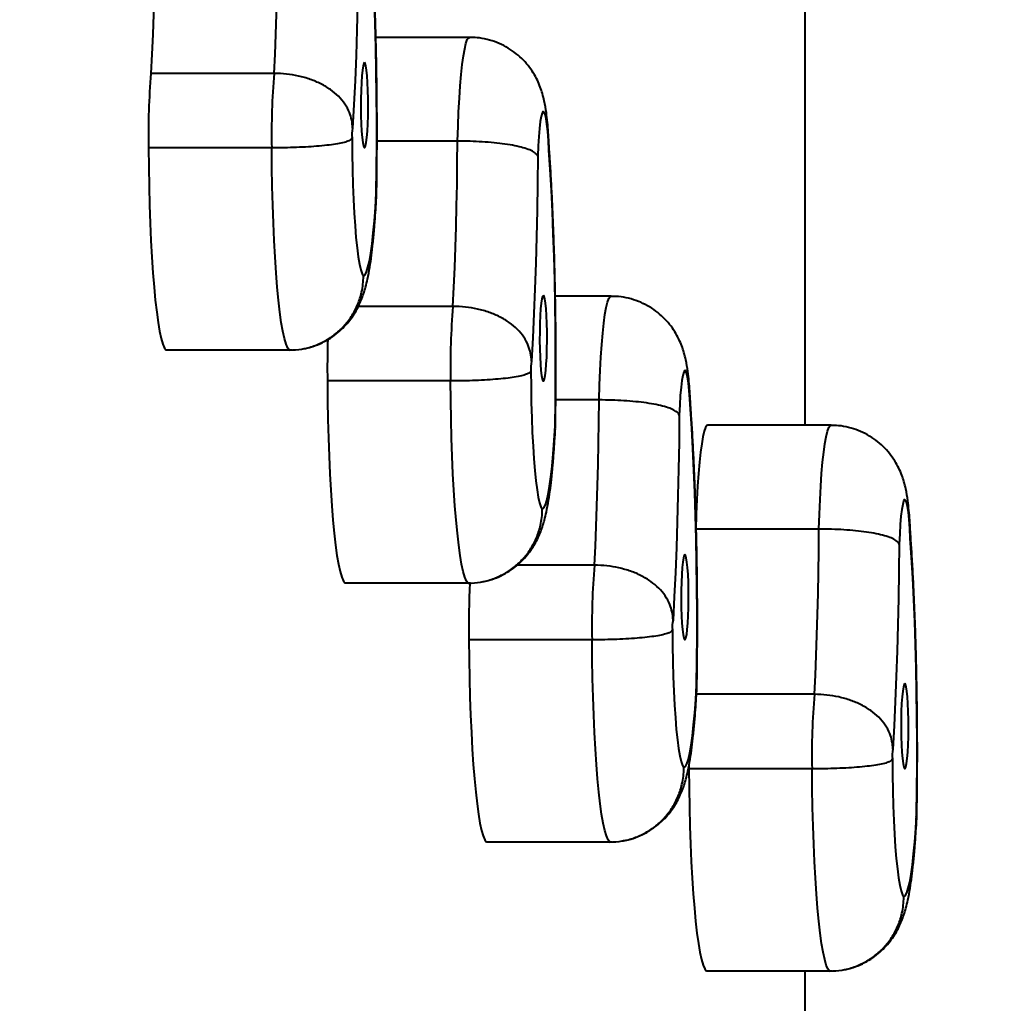
# Model space of a CAD drawing. Units: millimetres. Extents: x 492 to 9860, y -3329 to 5195.
# Drawn here: x 6994 to 7193, y -414 to -215 of the extents above; entities that cross this region are included whole.
import ezdxf

# ---------------------------------------------------------------- set-up
doc = ezdxf.new("R2010")
doc.units = ezdxf.units.MM
doc.layers.add('DiKom', color=7, linetype='Continuous')
doc.styles.add('style1', font='arialbd.ttf', dxfattribs={"width": 0.8})
doc.dimstyles.new('1-50', dxfattribs={"dimtxt": 600, "dimasz": 200, "dimexe": 100, "dimexo": 0, "dimgap": 200, "dimtad": 1, "dimtxsty": 'style1', "dimcen": 200, "dimclrd": 7, "dimclre": 7, "dimclrt": 7, "dimadec": 1, "dimazin": 2, "dimtfac": 1, "dimtmove": 0, "dimatfit": 2, "dimfxl": 0, "dimlwd": 25, "dimlwe": 18, "dimarcsym": 0})

# ---------------------------------------------------------------- blocks, each defined once
blk = doc.blocks.new('*D7')
at = {"color": 7, "lineweight": 18, "transparency": 16777216}
for p, q in [((5194.64, 1062.39), (8291, 1062.39)), ((7151.51, -650.55), (8291, -650.55))]:
    blk.add_line(p, q, dxfattribs=at)
at = {"color": 7, "lineweight": 25, "transparency": 16777216}
blk.add_line((8191, 862.39), (8191, -450.55), dxfattribs=at)
at = {"color": 7, "transparency": 16777216}
for points in [[(8157.67, 862.39), (8224.33, 862.39), (8191, 1062.39)], [(8157.67, -450.55), (8224.33, -450.55), (8191, -650.55)]]:
    blk.add_solid(points, dxfattribs=at)
at = {"layer": 'Defpoints', "color": 0, "transparency": 16777216}
for p in [(5194.64, 1062.39), (7151.51, -650.55), (8191, -650.55)]:
    blk.add_point(p, dxfattribs=at)
at = {"color": 7, "lineweight": 40, "transparency": 16777216, "insert": (7684.66, 205.92), "char_height": 600, "attachment_point": 5, "rotation": 90, "style": 'style1'}
blk.add_mtext('1700', dxfattribs=at)
blk = doc.blocks.new('*D8')
at = {"layer": 'Defpoints', "color": 0, "transparency": 16777216}
for p in [(491.89, 741.76), (8651.51, 235.18), (8651.51, -3229.17)]:
    blk.add_point(p, dxfattribs=at)
at = {"layer": 'DiKom', "color": 7, "lineweight": 18, "transparency": 16777216}
for p, q in [((491.89, 741.76), (491.89, -3329.17)), ((8651.51, 235.18), (8651.51, -3329.17))]:
    blk.add_line(p, q, dxfattribs=at)
at = {"layer": 'DiKom', "color": 7, "lineweight": 25, "transparency": 16777216}
blk.add_line((691.89, -3229.17), (8451.51, -3229.17), dxfattribs=at)
at = {"layer": 'DiKom', "color": 7, "transparency": 16777216}
for points in [[(691.89, -3195.84), (691.89, -3262.51), (491.89, -3229.17)], [(8451.51, -3195.84), (8451.51, -3262.51), (8651.51, -3229.17)]]:
    blk.add_solid(points, dxfattribs=at)
at = {"layer": 'DiKom', "color": 7, "transparency": 16777216, "insert": (4715, -2722.63), "char_height": 600, "attachment_point": 5, "style": 'style1'}
blk.add_mtext('8160', dxfattribs=at)
blk = doc.blocks.new('*D9')
at = {"layer": 'Defpoints', "color": 0, "transparency": 16777216}
for p in [(4886.04, 2562.39), (9759.5, 2562.39), (5327.47, -2150.55)]:
    blk.add_point(p, dxfattribs=at)
at = {"layer": 'DiKom', "color": 7, "lineweight": 18, "transparency": 16777216}
for p, q in [((4886.04, 2562.39), (9859.5, 2562.39)), ((5327.47, -2150.55), (9859.5, -2150.55))]:
    blk.add_line(p, q, dxfattribs=at)
at = {"layer": 'DiKom', "color": 7, "lineweight": 25, "transparency": 16777216}
blk.add_line((9759.5, -1950.55), (9759.5, 2362.39), dxfattribs=at)
at = {"layer": 'DiKom', "color": 7, "transparency": 16777216}
for points in [[(9726.17, 2362.39), (9792.83, 2362.39), (9759.5, 2562.39)], [(9726.17, -1950.55), (9792.83, -1950.55), (9759.5, -2150.55)]]:
    blk.add_solid(points, dxfattribs=at)
at = {"layer": 'DiKom', "color": 7, "transparency": 16777216, "insert": (9253.16, 6.4), "char_height": 600, "attachment_point": 5, "rotation": 90, "style": 'style1'}
blk.add_mtext('4700', dxfattribs=at)

msp = doc.modelspace()

# ---------------------------------------------------------------- linework, layer by layer
at = {"lineweight": 40}
for p, q in [((7152.585, -297.36), (7152.585, -20.081)), ((7084.704, -218.96), (7065.762, -218.96)), ((7045.184, -226.233), (7020.279, -226.233)), ((7082.275, -239.926), (7065.991, -239.926)), ((7044.699, -241.307), (7019.794, -241.307)), ((7113.317, -271.271), (7102.038, -271.271)), ((7081.35, -273.32), (7062.229, -273.32)), ((7048.266, -282.172), (7023.361, -282.172)), ((7048.305, -282.131), (7048.742, -282.131)), ((7080.865, -288.394), (7055.96, -288.394)), ((7110.888, -292.237), (7102.127, -292.237)), ((7157.791, -297.36), (7132.886, -297.36)), ((7155.362, -318.326), (7130.457, -318.326)), ((7109.964, -325.631), (7094.301, -325.631)), ((7084.432, -329.259), (7059.527, -329.259)), ((7084.47, -329.218), (7084.907, -329.218)), ((7109.479, -340.704), (7084.574, -340.704)), ((7154.437, -351.72), (7130.59, -351.72)), ((7129.04, -366.212), (7129.047, -366.794)), ((7153.952, -366.794), (7129.047, -366.794)), ((7113.046, -381.569), (7088.141, -381.569)), ((7113.084, -381.528), (7113.521, -381.529)), ((7157.52, -407.659), (7132.615, -407.659)), ((7152.585, -579.098), (7152.585, -407.659)), ((7157.558, -407.618), (7157.995, -407.618))]:
    msp.add_line(p, q, dxfattribs=at)
at = {"lineweight": 40, "flags": 128}
for points in [[(7021.204, -192.839), (7021.161, -197.228), (7021.097, -201.583), (7021.012, -205.889), (7020.906, -210.134), (7020.779, -214.303), (7020.632, -218.385), (7020.465, -222.366), (7020.279, -226.233)], [(7045.184, -226.233), (7045.37, -222.366), (7045.537, -218.385), (7045.684, -214.303), (7045.811, -210.134), (7045.917, -205.889), (7046.002, -201.583), (7046.066, -197.228), (7046.109, -192.839)], [(7065.839, -250.422), (7065.903, -245.52), (7065.935, -240.577), (7065.936, -235.62), (7065.905, -230.676), (7065.843, -225.771), (7065.749, -220.931), (7065.625, -216.183), (7065.472, -211.551), (7065.289, -207.061), (7065.078, -202.737), (7064.839, -198.602), (7064.575, -194.677)], [(7062.34, -195.899), (7062.276, -201.395), (7062.184, -206.837), (7062.064, -212.208), (7061.917, -217.489), (7061.743, -222.66), (7061.542, -227.704), (7061.316, -232.604), (7061.065, -237.341)], [(7082.275, -239.926), (7082.367, -236.886), (7082.489, -233.982), (7082.638, -231.251), (7082.812, -228.726), (7083.009, -226.438), (7083.228, -224.415), (7083.464, -222.683), (7083.716, -221.263), (7083.98, -220.172), (7084.254, -219.423), (7084.532, -219.027), (7084.703, -218.96)], [(7063.461, -224.042), (7063.309, -224.218), (7063.165, -224.741), (7063.031, -225.588), (7062.916, -226.725), (7062.823, -228.105), (7062.756, -229.672), (7062.718, -231.362), (7062.71, -233.106), (7062.733, -234.831), (7062.786, -236.468), (7062.866, -237.949), (7062.971, -239.214), (7063.096, -240.211), (7063.236, -240.9), (7063.385, -241.251), (7063.537, -241.251), (7063.686, -240.9), (7063.826, -240.211), (7063.951, -239.214), (7064.055, -237.949), (7064.136, -236.468), (7064.189, -234.831), (7064.212, -233.106), (7064.204, -231.362), (7064.166, -229.672), (7064.099, -228.105), (7064.006, -226.725), (7063.89, -225.588), (7063.757, -224.741), (7063.612, -224.218), (7063.461, -224.042)], [(7100.741, -241.764), (7100.637, -239.778), (7100.506, -238.016), (7100.351, -236.527), (7100.177, -235.351), (7099.988, -234.52), (7099.79, -234.058), (7099.588, -233.976), (7099.388, -234.277), (7099.195, -234.954), (7099.014, -235.986), (7098.851, -237.347), (7098.709, -238.998), (7098.593, -240.895), (7098.505, -242.986)], [(7060.942, -239.283), (7060.967, -242.508), (7061.023, -245.68), (7061.109, -248.761), (7061.226, -251.711), (7061.37, -254.494), (7061.54, -257.075), (7061.734, -259.42), (7061.95, -261.502), (7062.186, -263.294), (7062.436, -264.772), (7062.7, -265.92), (7062.973, -266.722), (7063.253, -267.168)], [(7081.35, -273.32), (7081.536, -269.453), (7081.702, -265.472), (7081.849, -261.39), (7081.976, -257.22), (7082.082, -252.976), (7082.167, -248.669), (7082.232, -244.315), (7082.275, -239.926)], [(7019.794, -241.307), (7019.833, -245.227), (7019.902, -249.092), (7020.001, -252.87), (7020.129, -256.531), (7020.285, -260.045), (7020.468, -263.384), (7020.676, -266.522), (7020.909, -269.431), (7021.162, -272.09), (7021.437, -274.477), (7021.728, -276.572), (7022.034, -278.359), (7022.353, -279.823), (7022.683, -280.952), (7023.02, -281.737), (7023.361, -282.172)], [(7048.266, -282.172), (7047.925, -281.737), (7047.588, -280.952), (7047.258, -279.823), (7046.939, -278.359), (7046.633, -276.572), (7046.341, -274.477), (7046.068, -272.09), (7045.813, -269.431), (7045.581, -266.522), (7045.373, -263.384), (7045.19, -260.045), (7045.034, -256.531), (7044.905, -252.87), (7044.807, -249.092), (7044.738, -245.227), (7044.699, -241.307)], [(7102.004, -297.509), (7102.068, -292.607), (7102.101, -287.664), (7102.102, -282.707), (7102.071, -277.763), (7102.009, -272.858), (7101.915, -268.018), (7101.791, -263.269), (7101.637, -258.638), (7101.454, -254.148), (7101.243, -249.824), (7101.005, -245.688), (7100.741, -241.764)], [(7098.505, -242.986), (7098.442, -248.482), (7098.35, -253.924), (7098.23, -259.295), (7098.083, -264.576), (7097.908, -269.747), (7097.708, -274.791), (7097.482, -279.691), (7097.231, -284.428)], [(7063.253, -267.168), (7063.562, -266.941), (7063.867, -266.361), (7064.166, -265.434), (7064.455, -264.17), (7064.732, -262.581), (7064.994, -260.683), (7065.237, -258.495), (7065.461, -256.039), (7065.662, -253.339), (7065.839, -250.422)], [(7099.626, -271.129), (7099.475, -271.305), (7099.33, -271.828), (7099.197, -272.675), (7099.081, -273.812), (7098.988, -275.192), (7098.922, -276.759), (7098.883, -278.449), (7098.875, -280.192), (7098.899, -281.918), (7098.952, -283.555), (7099.032, -285.036), (7099.137, -286.301), (7099.262, -287.298), (7099.401, -287.987), (7099.551, -288.338), (7099.703, -288.338), (7099.851, -287.987), (7099.991, -287.298), (7100.116, -286.301), (7100.221, -285.036), (7100.302, -283.555), (7100.354, -281.918), (7100.377, -280.192), (7100.37, -278.449), (7100.332, -276.759), (7100.264, -275.192), (7100.171, -273.812), (7100.056, -272.675), (7099.923, -271.828), (7099.778, -271.305), (7099.626, -271.129)], [(7110.888, -292.237), (7110.981, -289.197), (7111.103, -286.293), (7111.252, -283.562), (7111.426, -281.036), (7111.623, -278.749), (7111.842, -276.726), (7112.078, -274.994), (7112.33, -273.574), (7112.594, -272.482), (7112.868, -271.734), (7113.146, -271.338), (7113.317, -271.271)], [(7097.108, -286.37), (7097.132, -289.595), (7097.188, -292.767), (7097.275, -295.848), (7097.391, -298.798), (7097.535, -301.581), (7097.706, -304.162), (7097.9, -306.507), (7098.116, -308.589), (7098.351, -310.381), (7098.602, -311.859), (7098.866, -313.007), (7099.139, -313.809), (7099.418, -314.255)], [(7129.355, -294.075), (7129.251, -292.089), (7129.12, -290.327), (7128.965, -288.838), (7128.791, -287.662), (7128.602, -286.831), (7128.404, -286.368), (7128.202, -286.287), (7128.002, -286.588), (7127.809, -287.264), (7127.628, -288.297), (7127.465, -289.658), (7127.323, -291.309), (7127.207, -293.206), (7127.119, -295.297)], [(7055.96, -288.394), (7055.998, -292.314), (7056.067, -296.179), (7056.166, -299.957), (7056.294, -303.618), (7056.451, -307.132), (7056.633, -310.471), (7056.842, -313.609), (7057.074, -316.518), (7057.328, -319.177), (7057.602, -321.564), (7057.893, -323.659), (7058.2, -325.446), (7058.519, -326.91), (7058.849, -328.039), (7059.185, -328.824), (7059.527, -329.259)], [(7084.432, -329.259), (7084.09, -328.824), (7083.753, -328.039), (7083.424, -326.91), (7083.104, -325.446), (7082.798, -323.659), (7082.507, -321.564), (7082.233, -319.177), (7081.979, -316.518), (7081.747, -313.609), (7081.538, -310.471), (7081.355, -307.132), (7081.199, -303.618), (7081.071, -299.957), (7080.972, -296.179), (7080.903, -292.314), (7080.865, -288.394)], [(7109.964, -325.631), (7110.15, -321.763), (7110.316, -317.783), (7110.463, -313.701), (7110.59, -309.531), (7110.696, -305.286), (7110.781, -300.98), (7110.846, -296.626), (7110.888, -292.237)], [(7130.618, -349.82), (7130.682, -344.917), (7130.715, -339.974), (7130.716, -335.018), (7130.685, -330.073), (7130.623, -325.168), (7130.529, -320.329), (7130.405, -315.58), (7130.251, -310.949), (7130.068, -306.459), (7129.857, -302.134), (7129.619, -297.999), (7129.355, -294.075)], [(7127.119, -295.297), (7127.056, -300.792), (7126.964, -306.235), (7126.844, -311.606), (7126.697, -316.886), (7126.522, -322.058), (7126.322, -327.102), (7126.096, -332.001), (7125.845, -336.739)], [(7099.418, -314.255), (7099.727, -314.028), (7100.033, -313.448), (7100.332, -312.521), (7100.621, -311.257), (7100.898, -309.668), (7101.159, -307.77), (7101.403, -305.582), (7101.627, -303.126), (7101.828, -300.426), (7102.004, -297.509)], [(7132.886, -297.36), (7132.715, -297.427), (7132.436, -297.823), (7132.163, -298.572), (7131.899, -299.663), (7131.647, -301.083), (7131.41, -302.815), (7131.192, -304.838), (7130.995, -307.126), (7130.82, -309.651), (7130.671, -312.382), (7130.55, -315.286), (7130.498, -316.854)], [(7155.362, -318.326), (7155.455, -315.286), (7155.576, -312.382), (7155.725, -309.651), (7155.899, -307.126), (7156.097, -304.838), (7156.315, -302.815), (7156.552, -301.083), (7156.804, -299.663), (7157.068, -298.572), (7157.341, -297.823), (7157.62, -297.427), (7157.791, -297.36)], [(7173.828, -320.164), (7173.724, -318.178), (7173.593, -316.416), (7173.438, -314.927), (7173.264, -313.751), (7173.075, -312.92), (7172.878, -312.458), (7172.676, -312.376), (7172.476, -312.678), (7172.283, -313.354), (7172.102, -314.386), (7171.938, -315.747), (7171.796, -317.398), (7171.68, -319.295), (7171.593, -321.386)], [(7154.437, -351.72), (7154.623, -347.853), (7154.79, -343.872), (7154.937, -339.79), (7155.063, -335.621), (7155.17, -331.376), (7155.255, -327.07), (7155.319, -322.715), (7155.362, -318.326)], [(7175.092, -375.909), (7175.156, -371.007), (7175.188, -366.064), (7175.189, -361.107), (7175.158, -356.163), (7175.096, -351.258), (7175.003, -346.418), (7174.879, -341.67), (7174.725, -337.038), (7174.542, -332.548), (7174.331, -328.224), (7174.093, -324.089), (7173.828, -320.164)], [(7171.593, -321.386), (7171.529, -326.882), (7171.437, -332.325), (7171.317, -337.695), (7171.17, -342.976), (7170.996, -348.147), (7170.795, -353.191), (7170.569, -358.091), (7170.318, -362.828)], [(7128.24, -323.439), (7128.089, -323.616), (7127.944, -324.139), (7127.811, -324.986), (7127.695, -326.123), (7127.602, -327.503), (7127.535, -329.07), (7127.497, -330.76), (7127.489, -332.503), (7127.513, -334.229), (7127.565, -335.865), (7127.646, -337.347), (7127.751, -338.612), (7127.876, -339.609), (7128.015, -340.297), (7128.165, -340.649), (7128.317, -340.649), (7128.465, -340.297), (7128.605, -339.609), (7128.73, -338.612), (7128.835, -337.347), (7128.916, -335.865), (7128.969, -334.229), (7128.991, -332.503), (7128.984, -330.76), (7128.946, -329.07), (7128.878, -327.503), (7128.785, -326.123), (7128.67, -324.986), (7128.537, -324.139), (7128.392, -323.616), (7128.24, -323.439)], [(7125.722, -338.681), (7125.747, -341.905), (7125.802, -345.078), (7125.889, -348.159), (7126.005, -351.109), (7126.149, -353.892), (7126.32, -356.472), (7126.514, -358.818), (7126.73, -360.9), (7126.965, -362.691), (7127.216, -364.17), (7127.48, -365.318), (7127.753, -366.12), (7128.032, -366.566)], [(7084.574, -340.704), (7084.612, -344.624), (7084.681, -348.489), (7084.78, -352.267), (7084.908, -355.928), (7085.064, -359.443), (7085.247, -362.782), (7085.456, -365.919), (7085.688, -368.829), (7085.942, -371.488), (7086.216, -373.875), (7086.507, -375.97), (7086.814, -377.757), (7087.133, -379.22), (7087.462, -380.349), (7087.799, -381.134), (7088.141, -381.569)], [(7113.046, -381.569), (7112.704, -381.134), (7112.367, -380.349), (7112.038, -379.22), (7111.718, -377.757), (7111.412, -375.97), (7111.121, -373.875), (7110.847, -371.488), (7110.593, -368.829), (7110.361, -365.919), (7110.153, -362.782), (7109.969, -359.443), (7109.813, -355.928), (7109.685, -352.267), (7109.586, -348.489), (7109.517, -344.624), (7109.479, -340.704)], [(7128.032, -366.566), (7128.341, -366.338), (7128.647, -365.759), (7128.946, -364.832), (7129.235, -363.568), (7129.512, -361.979), (7129.773, -360.081), (7130.017, -357.893), (7130.241, -355.436), (7130.442, -352.736), (7130.618, -349.82)], [(7172.714, -349.529), (7172.562, -349.705), (7172.417, -350.228), (7172.284, -351.075), (7172.169, -352.212), (7172.076, -353.592), (7172.009, -355.16), (7171.971, -356.849), (7171.963, -358.593), (7171.986, -360.318), (7172.039, -361.955), (7172.119, -363.436), (7172.224, -364.701), (7172.349, -365.698), (7172.489, -366.387), (7172.638, -366.738), (7172.79, -366.738), (7172.939, -366.387), (7173.079, -365.698), (7173.204, -364.701), (7173.309, -363.436), (7173.389, -361.955), (7173.442, -360.318), (7173.465, -358.593), (7173.457, -356.849), (7173.419, -355.16), (7173.352, -353.592), (7173.259, -352.212), (7173.144, -351.075), (7173.011, -350.228), (7172.865, -349.705), (7172.714, -349.529)], [(7170.195, -364.77), (7170.22, -367.995), (7170.276, -371.167), (7170.363, -374.248), (7170.479, -377.198), (7170.623, -379.981), (7170.793, -382.562), (7170.987, -384.908), (7171.203, -386.989), (7171.439, -388.781), (7171.689, -390.26), (7171.953, -391.407), (7172.227, -392.209), (7172.506, -392.655)], [(7129.047, -366.794), (7129.086, -370.714), (7129.155, -374.579), (7129.254, -378.357), (7129.382, -382.018), (7129.538, -385.532), (7129.721, -388.871), (7129.929, -392.009), (7130.162, -394.919), (7130.416, -397.578), (7130.689, -399.964), (7130.981, -402.059), (7131.287, -403.846), (7131.606, -405.31), (7131.936, -406.439), (7132.273, -407.224), (7132.615, -407.659)], [(7157.52, -407.659), (7157.178, -407.224), (7156.841, -406.439), (7156.512, -405.31), (7156.192, -403.846), (7155.886, -402.059), (7155.594, -399.964), (7155.32, -397.578), (7155.066, -394.919), (7154.835, -392.009), (7154.626, -388.871), (7154.443, -385.532), (7154.287, -382.018), (7154.158, -378.357), (7154.06, -374.579), (7153.991, -370.714), (7153.952, -366.794)], [(7172.506, -392.655), (7172.815, -392.428), (7173.12, -391.848), (7173.419, -390.921), (7173.708, -389.657), (7173.985, -388.068), (7174.247, -386.17), (7174.491, -383.982), (7174.714, -381.526), (7174.915, -378.826), (7175.092, -375.909)]]:
    msp.add_lwpolyline(points, dxfattribs=at)
at = {"lineweight": 40}
for centre, radius, start, end in [((7162.485, -238.353), 142.721, 175.12868, 181.18598), ((7187.477, -238.36), 142.809, 175.12873, 181.18231), ((7065.991, -238.628), 5.091, 165.35703, 187.39363), ((7223.554, -285.44), 142.72, 175.12867, 181.18598), ((7235.161, -285.783), 179.22, 178.13597, 180.83474), ((7102.156, -285.715), 5.091, 165.35716, 187.39362), ((7252.051, -337.747), 142.603, 175.12619, 181.18847), ((7251.82, -338.028), 167.268, 176.98077, 180.91694), ((7130.77, -338.026), 5.091, 165.35699, 187.39368), ((7296.525, -363.836), 142.603, 175.12619, 181.18847), ((7175.228, -364.115), 5.076, 165.30917, 187.41359)]:
    msp.add_arc(centre, radius, start, end, dxfattribs=at)
for points, knots in [([(7065.89, -250.908), (7065.89, -250.879), (7065.924, -249.309), (7065.955, -246.16), (7065.995, -241.461), (7066, -236.744), (7065.98, -232.033), (7065.929, -227.348), (7065.853, -222.709), (7065.747, -218.135), (7065.616, -213.646), (7065.457, -209.259), (7065.272, -204.991), (7065.06, -200.864), (7064.839, -197.098), (7064.676, -194.797), (7064.603, -193.75)], [0, 0, 0, 0, 0.0014777, 0.0790907, 0.1566709, 0.2342255, 0.3117752, 0.3893352, 0.4669253, 0.5445679, 0.6222869, 0.7001126, 0.7780798, 0.8562338, 0.9346325, 1, 1, 1, 1]), ([(7100.776, -240.96), (7100.765, -240.711), (7100.722, -239.732), (7100.621, -238.095), (7100.458, -236.08), (7100.224, -234.01), (7099.925, -232.172), (7099.498, -230.436), (7099.029, -229.009), (7098.424, -227.59), (7097.61, -226.112), (7096.561, -224.626), (7095.275, -223.209), (7093.772, -221.926), (7092.079, -220.83), (7090.231, -219.956), (7088.266, -219.345), (7086.408, -218.997), (7085.212, -218.997), (7084.705, -218.997)], [0, 0, 0, 0, 0.023906, 0.0939097, 0.1663857, 0.2450837, 0.3425424, 0.4005557, 0.4476668, 0.4957602, 0.5471338, 0.6016286, 0.6582446, 0.7163225, 0.7754131, 0.835139, 0.8952646, 0.9556297, 1, 1, 1, 1]), ([(7061.065, -237.341), (7061.065, -237.333), (7061.041, -236.747), (7060.907, -235.65), (7060.424, -234.033), (7059.561, -232.404), (7058.261, -230.845), (7056.61, -229.469), (7054.687, -228.324), (7052.507, -227.4), (7050.17, -226.738), (7047.696, -226.313), (7046.03, -226.26), (7045.184, -226.233)], [0, 0, 0, 0, 0.0010809, 0.0812569, 0.1643778, 0.2682238, 0.3751121, 0.4780719, 0.5839661, 0.6864923, 0.7919607, 0.8944981, 1, 1, 1, 1]), ([(7060.942, -239.283), (7060.941, -239.286), (7060.846, -239.54), (7060.455, -239.834), (7059.383, -240.203), (7058.04, -240.485), (7056.343, -240.732), (7054.369, -240.936), (7052.138, -241.1), (7049.755, -241.217), (7047.24, -241.293), (7045.554, -241.302), (7044.699, -241.307)], [0, 0, 0, 0, 0.00167698, 0.14322904, 0.2488629, 0.35755433, 0.46311414, 0.57173958, 0.67727573, 0.78585757, 0.89139305, 1, 1, 1, 1]), ([(7098.505, -242.986), (7098.504, -242.982), (7098.414, -242.718), (7098.008, -242.278), (7096.929, -241.711), (7095.581, -241.255), (7093.884, -240.855), (7091.914, -240.524), (7089.69, -240.258), (7087.315, -240.07), (7084.808, -239.949), (7083.127, -239.934), (7082.275, -239.926)], [0, 0, 0, 0, 0.0020412, 0.1451451, 0.2509346, 0.359765, 0.4650914, 0.5734383, 0.6785509, 0.7867209, 0.8918433, 1, 1, 1, 1]), ([(7102.055, -297.995), (7102.056, -297.965), (7102.081, -296.396), (7102.125, -293.247), (7102.159, -288.548), (7102.166, -283.831), (7102.144, -279.12), (7102.095, -274.435), (7102.018, -269.796), (7101.914, -265.222), (7101.781, -260.732), (7101.623, -256.346), (7101.438, -252.078), (7101.226, -247.951), (7101.004, -244.185), (7100.842, -241.883), (7100.768, -240.837)], [0, 0, 0, 0, 0.0014778, 0.0790904, 0.1566709, 0.2342253, 0.3117752, 0.3893354, 0.4669257, 0.5445679, 0.6222873, 0.7001126, 0.7780798, 0.8562338, 0.934633, 1, 1, 1, 1]), ([(7100.687, -240.965), (7100.733, -241.223), (7100.78, -241.489), (7100.742, -241.755), (7100.741, -241.764)], [0, 0, 0, 0, 0.9653203, 1, 1, 1, 1]), ([(7065.79, -250.97), (7065.836, -250.793), (7065.882, -250.611), (7065.84, -250.427), (7065.839, -250.422)], [0, 0, 0, 0, 0.9733651, 1, 1, 1, 1]), ([(7051.018, -281.894), (7051.181, -281.873), (7052.031, -281.761), (7053.49, -281.284), (7055.329, -280.493), (7056.981, -279.493), (7058.438, -278.352), (7059.69, -277.113), (7060.737, -275.826), (7061.591, -274.533), (7062.279, -273.262), (7062.835, -272.012), (7063.301, -270.741), (7063.719, -269.347), (7064.141, -267.59), (7064.529, -265.504), (7064.877, -263.094), (7065.172, -260.553), (7065.427, -257.851), (7065.65, -254.936), (7065.8, -252.643), (7065.869, -251.28), (7065.885, -250.975)], [0, 0, 0, 0, 0.0102311, 0.0533044, 0.0950061, 0.1354737, 0.1747578, 0.2129082, 0.2499472, 0.2861259, 0.3222192, 0.3594715, 0.3998854, 0.44687, 0.5066074, 0.5942547, 0.6753578, 0.7505562, 0.8297132, 0.9052523, 0.9788268, 1, 1, 1, 1]), ([(7048.266, -282.172), (7049.106, -282.13), (7050.786, -282.046), (7053.237, -281.39), (7055.545, -280.354), (7057.652, -278.944), (7059.488, -277.196), (7061.014, -275.167), (7062.174, -272.908), (7063.02, -270.26), (7063.247, -268.303), (7063.253, -267.194), (7063.253, -267.168)], [0, 0, 0, 0, 0.1073133, 0.2146217, 0.3219286, 0.4292298, 0.5365568, 0.6438759, 0.7512613, 0.8586409, 0.9966443, 1, 1, 1, 1]), ([(7129.39, -293.271), (7129.379, -293.022), (7129.336, -292.042), (7129.235, -290.406), (7129.072, -288.391), (7128.838, -286.321), (7128.539, -284.483), (7128.112, -282.747), (7127.643, -281.32), (7127.038, -279.901), (7126.224, -278.422), (7125.175, -276.937), (7123.889, -275.52), (7122.386, -274.237), (7120.693, -273.141), (7118.845, -272.266), (7116.88, -271.656), (7115.022, -271.308), (7113.826, -271.308), (7113.319, -271.307)], [0, 0, 0, 0, 0.0239065, 0.0939099, 0.1663853, 0.2450843, 0.3425419, 0.4005564, 0.4476667, 0.4957602, 0.5471343, 0.6016291, 0.6582449, 0.7163337, 0.7754127, 0.8351388, 0.8952646, 0.9556295, 1, 1, 1, 1]), ([(7097.231, -284.428), (7097.23, -284.42), (7097.207, -283.834), (7097.073, -282.737), (7096.59, -281.12), (7095.726, -279.491), (7094.427, -277.931), (7092.775, -276.557), (7090.853, -275.411), (7088.673, -274.487), (7086.336, -273.825), (7083.862, -273.4), (7082.195, -273.347), (7081.35, -273.32)], [0, 0, 0, 0, 0.0010809, 0.0812553, 0.164375, 0.2682274, 0.375104, 0.478075, 0.5839529, 0.6864775, 0.791963, 0.8944797, 1, 1, 1, 1]), ([(7097.108, -286.37), (7097.107, -286.373), (7097.012, -286.626), (7096.62, -286.921), (7095.549, -287.29), (7094.206, -287.572), (7092.509, -287.819), (7090.535, -288.023), (7088.304, -288.187), (7085.921, -288.304), (7083.406, -288.379), (7081.72, -288.389), (7080.865, -288.394)], [0, 0, 0, 0, 0.0016767, 0.1432335, 0.2488601, 0.3575521, 0.4631125, 0.5717385, 0.6772752, 0.7858767, 0.8914127, 1, 1, 1, 1]), ([(7127.119, -295.297), (7127.118, -295.293), (7127.028, -295.029), (7126.622, -294.589), (7125.542, -294.022), (7124.195, -293.566), (7122.498, -293.166), (7120.528, -292.834), (7118.305, -292.569), (7115.929, -292.38), (7113.422, -292.26), (7111.741, -292.245), (7110.888, -292.237)], [0, 0, 0, 0, 0.0020414, 0.1451425, 0.2509378, 0.3597535, 0.4650798, 0.5734262, 0.6785369, 0.7867041, 0.8918251, 1, 1, 1, 1]), ([(7129.301, -293.276), (7129.347, -293.533), (7129.394, -293.8), (7129.356, -294.066), (7129.355, -294.075)], [0, 0, 0, 0, 0.9653543, 1, 1, 1, 1]), ([(7130.669, -350.306), (7130.67, -350.276), (7130.695, -348.706), (7130.739, -345.558), (7130.773, -340.859), (7130.78, -336.141), (7130.758, -331.431), (7130.709, -326.746), (7130.632, -322.107), (7130.528, -317.533), (7130.395, -313.043), (7130.237, -308.656), (7130.051, -304.388), (7129.84, -300.262), (7129.618, -296.495), (7129.456, -294.194), (7129.382, -293.148)], [0, 0, 0, 0, 0.00147784, 0.0790909, 0.15667097, 0.23422579, 0.31177526, 0.38933557, 0.46692582, 0.54456753, 0.62228746, 0.70011268, 0.77808024, 0.85623364, 0.93463278, 1, 1, 1, 1]), ([(7087.183, -328.981), (7087.347, -328.96), (7088.197, -328.848), (7089.656, -328.37), (7091.495, -327.58), (7093.147, -326.579), (7094.604, -325.439), (7095.855, -324.2), (7096.903, -322.913), (7097.757, -321.62), (7098.445, -320.349), (7099, -319.099), (7099.467, -317.828), (7099.884, -316.434), (7100.307, -314.677), (7100.695, -312.591), (7101.042, -310.181), (7101.337, -307.64), (7101.593, -304.937), (7101.816, -302.023), (7101.966, -299.729), (7102.035, -298.367), (7102.05, -298.062)], [0, 0, 0, 0, 0.0102404, 0.0533135, 0.0950149, 0.1354745, 0.1747653, 0.212909, 0.2499533, 0.2861317, 0.3222248, 0.359474, 0.3998899, 0.4468742, 0.5066112, 0.594258, 0.6753596, 0.7505578, 0.8297147, 0.9052533, 0.9788277, 1, 1, 1, 1]), ([(7101.956, -298.057), (7102.001, -297.88), (7102.048, -297.698), (7102.005, -297.514), (7102.004, -297.509)], [0, 0, 0, 0, 0.9733689, 1, 1, 1, 1]), ([(7173.864, -319.361), (7173.853, -319.111), (7173.81, -318.132), (7173.709, -316.496), (7173.546, -314.481), (7173.311, -312.41), (7173.012, -310.572), (7172.586, -308.836), (7172.116, -307.409), (7171.511, -305.991), (7170.698, -304.512), (7169.648, -303.027), (7168.362, -301.609), (7166.859, -300.327), (7165.167, -299.23), (7163.319, -298.356), (7161.354, -297.745), (7159.496, -297.397), (7158.3, -297.397), (7157.793, -297.397)], [0, 0, 0, 0, 0.0239065, 0.0939105, 0.1663853, 0.2450844, 0.3425428, 0.4005574, 0.4476677, 0.4957613, 0.5471345, 0.6016374, 0.6582448, 0.716333, 0.7754125, 0.8351387, 0.8952643, 0.9556294, 1, 1, 1, 1]), ([(7084.432, -329.259), (7085.272, -329.217), (7086.951, -329.133), (7089.402, -328.477), (7091.71, -327.441), (7093.817, -326.031), (7095.654, -324.282), (7097.18, -322.255), (7098.339, -319.995), (7099.185, -317.347), (7099.413, -315.39), (7099.418, -314.281), (7099.418, -314.255)], [0, 0, 0, 0, 0.1073145, 0.2146241, 0.3219144, 0.4292328, 0.5365463, 0.6438788, 0.7512562, 0.858637, 0.9966443, 1, 1, 1, 1]), ([(7171.593, -321.386), (7171.592, -321.382), (7171.491, -321.118), (7171.099, -320.678), (7170.015, -320.111), (7168.669, -319.655), (7166.972, -319.255), (7165.002, -318.924), (7162.778, -318.659), (7160.403, -318.47), (7157.896, -318.349), (7156.215, -318.334), (7155.362, -318.326)], [0, 0, 0, 0, 0.0020443, 0.1451476, 0.2509358, 0.3597521, 0.4650782, 0.5734246, 0.6785543, 0.7867027, 0.8918244, 1, 1, 1, 1]), ([(7173.775, -319.365), (7173.82, -319.623), (7173.867, -319.889), (7173.83, -320.155), (7173.828, -320.164)], [0, 0, 0, 0, 0.9653543, 1, 1, 1, 1]), ([(7175.143, -376.395), (7175.144, -376.366), (7175.169, -374.796), (7175.212, -371.647), (7175.246, -366.948), (7175.254, -362.231), (7175.232, -357.52), (7175.183, -352.835), (7175.105, -348.196), (7175.001, -343.622), (7174.869, -339.133), (7174.71, -334.746), (7174.525, -330.478), (7174.314, -326.351), (7174.091, -322.585), (7173.93, -320.284), (7173.856, -319.237)], [0, 0, 0, 0, 0.0014778, 0.0790903, 0.1566709, 0.2342253, 0.3117752, 0.3893356, 0.4669258, 0.5445677, 0.622287, 0.7001129, 0.7780798, 0.8562336, 0.9346328, 1, 1, 1, 1]), ([(7125.845, -336.739), (7125.844, -336.731), (7125.821, -336.143), (7125.687, -335.049), (7125.204, -333.43), (7124.34, -331.802), (7123.041, -330.242), (7121.389, -328.867), (7119.467, -327.722), (7117.287, -326.798), (7114.95, -326.136), (7112.476, -325.711), (7110.809, -325.658), (7109.964, -325.631)], [0, 0, 0, 0, 0.0010788, 0.0812548, 0.1643773, 0.2682276, 0.3751163, 0.4780735, 0.5839517, 0.6864759, 0.7919623, 0.8944794, 1, 1, 1, 1]), ([(7125.722, -338.681), (7125.721, -338.684), (7125.626, -338.937), (7125.234, -339.231), (7124.163, -339.601), (7122.82, -339.883), (7121.122, -340.13), (7119.149, -340.334), (7116.918, -340.498), (7114.535, -340.615), (7112.02, -340.69), (7110.334, -340.7), (7109.479, -340.704)], [0, 0, 0, 0, 0.0016819, 0.143236, 0.2488648, 0.3575566, 0.4631284, 0.5717384, 0.6772762, 0.7858775, 0.8914129, 1, 1, 1, 1]), ([(7115.797, -381.292), (7115.96, -381.271), (7116.811, -381.158), (7118.27, -380.681), (7120.109, -379.891), (7121.761, -378.89), (7123.218, -377.75), (7124.47, -376.511), (7125.516, -375.223), (7126.371, -373.931), (7127.059, -372.66), (7127.615, -371.41), (7128.08, -370.139), (7128.498, -368.745), (7128.921, -366.988), (7129.308, -364.901), (7129.656, -362.492), (7129.951, -359.951), (7130.207, -357.248), (7130.43, -354.334), (7130.58, -352.04), (7130.649, -350.677), (7130.664, -350.373)], [0, 0, 0, 0, 0.01023082, 0.05331305, 0.09501456, 0.13547459, 0.17476583, 0.21290972, 0.24994857, 0.28613062, 0.32222494, 0.35947381, 0.39988664, 0.44687378, 0.50660992, 0.59425689, 0.67535865, 0.75055696, 0.82971408, 0.9052529, 0.9788288, 1, 1, 1, 1]), ([(7130.57, -350.367), (7130.615, -350.191), (7130.662, -350.009), (7130.62, -349.825), (7130.618, -349.82)], [0, 0, 0, 0, 0.973405, 1, 1, 1, 1]), ([(7170.318, -362.828), (7170.318, -362.82), (7170.294, -362.233), (7170.16, -361.138), (7169.678, -359.52), (7168.814, -357.891), (7167.514, -356.332), (7165.863, -354.957), (7163.94, -353.811), (7161.76, -352.888), (7159.423, -352.225), (7156.949, -351.8), (7155.283, -351.747), (7154.437, -351.72)], [0, 0, 0, 0, 0.0010793, 0.081257, 0.1643745, 0.2682253, 0.3751154, 0.478073, 0.5839518, 0.6864936, 0.7919617, 0.8944987, 1, 1, 1, 1]), ([(7170.195, -364.77), (7170.194, -364.773), (7170.1, -365.026), (7169.708, -365.321), (7168.636, -365.69), (7167.293, -365.973), (7165.596, -366.219), (7163.622, -366.423), (7161.391, -366.587), (7159.008, -366.704), (7156.494, -366.78), (7154.807, -366.789), (7153.952, -366.794)], [0, 0, 0, 0, 0.0016816, 0.1432322, 0.2488697, 0.3575638, 0.4631231, 0.5717335, 0.6772724, 0.7858752, 0.8914118, 1, 1, 1, 1]), ([(7113.046, -381.569), (7113.886, -381.527), (7115.565, -381.443), (7118.016, -380.788), (7120.324, -379.752), (7122.431, -378.342), (7124.268, -376.593), (7125.794, -374.565), (7126.953, -372.305), (7127.799, -369.658), (7128.027, -367.701), (7128.032, -366.592), (7128.032, -366.566)], [0, 0, 0, 0, 0.1073148, 0.2146051, 0.3219136, 0.4292321, 0.5365456, 0.6438784, 0.7512559, 0.8586368, 0.9966444, 1, 1, 1, 1]), ([(7175.043, -376.457), (7175.086, -376.28), (7175.13, -376.099), (7175.093, -375.914), (7175.092, -375.909)], [0, 0, 0, 0, 0.973428, 1, 1, 1, 1]), ([(7160.271, -407.381), (7160.434, -407.36), (7161.284, -407.248), (7162.744, -406.771), (7164.582, -405.98), (7166.234, -404.979), (7167.691, -403.84), (7168.943, -402.6), (7169.99, -401.313), (7170.845, -400.02), (7171.532, -398.749), (7172.088, -397.499), (7172.554, -396.228), (7172.971, -394.834), (7173.395, -393.077), (7173.782, -390.991), (7174.13, -388.581), (7174.424, -386.04), (7174.681, -383.338), (7174.904, -380.423), (7175.053, -378.13), (7175.122, -376.767), (7175.138, -376.462)], [0, 0, 0, 0, 0.0102308, 0.0533132, 0.0950146, 0.1354748, 0.1747655, 0.2129094, 0.2499486, 0.2861311, 0.322225, 0.3594743, 0.3998871, 0.4468726, 0.5066101, 0.5942571, 0.6753589, 0.7505564, 0.8297144, 0.9052529, 0.9788275, 1, 1, 1, 1]), ([(7157.52, -407.659), (7158.359, -407.617), (7160.039, -407.533), (7162.49, -406.877), (7164.798, -405.841), (7166.905, -404.431), (7168.741, -402.682), (7170.268, -400.655), (7171.427, -398.395), (7172.273, -395.747), (7172.5, -393.79), (7172.506, -392.681), (7172.506, -392.655)], [0, 0, 0, 0, 0.10729505, 0.21460479, 0.32191353, 0.42921616, 0.53654468, 0.64387763, 0.75125538, 0.85863657, 0.99664439, 1, 1, 1, 1])]:
    msp.add_open_spline(points, degree=3, knots=knots, dxfattribs=at)

# ---------------------------------------------------------------- dimensions: what is measured, and where the dimension line sits
dim = msp.add_linear_dim(base=(8191, -650.549), p1=(5194.637, 1062.388), p2=(7151.507, -650.549), angle=90, text='1700', dimstyle='1-50', dxfattribs=at)
dim.commit()
dim.dimension.update_dxf_attribs({"geometry": '*D7', "text_midpoint": (8191, 205.92), "dimtype": 160})
at = {"layer": 'DiKom'}
dim = msp.add_linear_dim(base=(9759.5, 2562.388), p1=(5327.473, -2150.549), p2=(4886.045, 2562.388), angle=90, text='4700', dimstyle='1-50', dxfattribs=at)
dim.commit()
dim.dimension.update_dxf_attribs({"geometry": '*D9', "text_midpoint": (9759.5, 6.401), "dimtype": 160})
dim = msp.add_linear_dim(base=(8651.507, -3229.174), p1=(491.889, 741.759), p2=(8651.507, 235.179), text='8160', dimstyle='1-50', dxfattribs=at)
dim.commit()
dim.dimension.update_dxf_attribs({"geometry": '*D8', "text_midpoint": (4715, -3229.174), "dimtype": 160})

doc.saveas('drawing.dxf')
